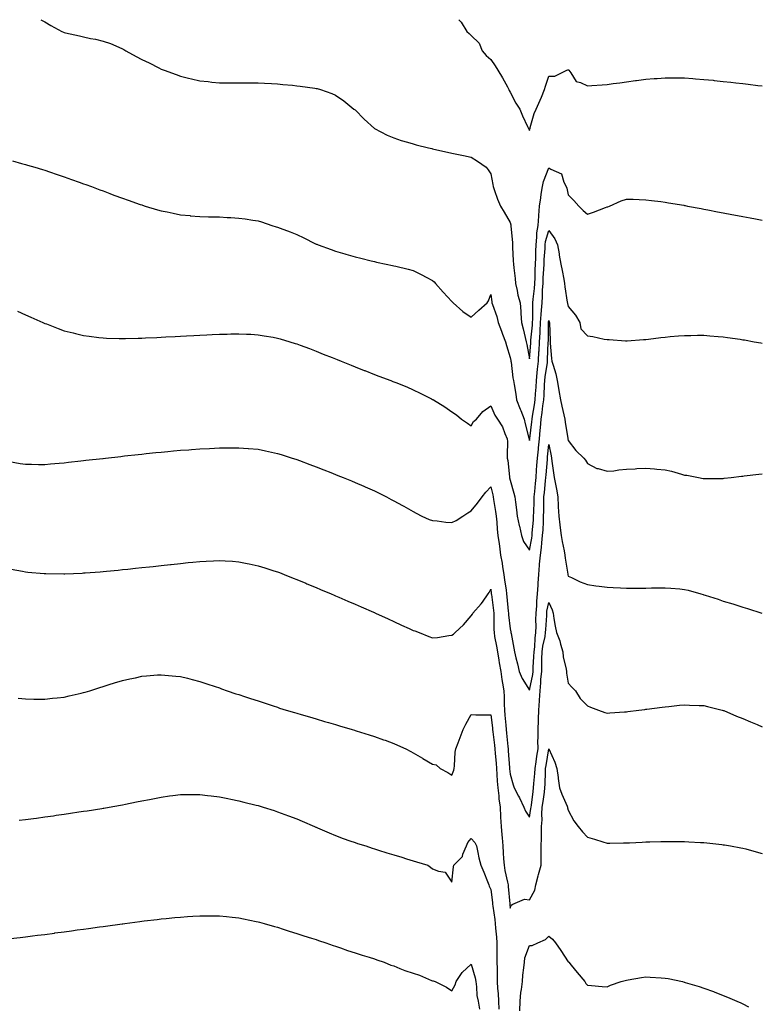
# Model space of a CAD drawing. Units: inches. Extents: x 1000163 to 1002803, y 7329578 to 7332218.
# Drawn here: x 1001515 to 1001898, y 7331710 to 7332218 of the extents above; entities that cross this region are included whole.
import ezdxf

# ---------------------------------------------------------------- set-up
doc = ezdxf.new("R2010")
doc.units = ezdxf.units.IN
doc.header["$MEASUREMENT"] = 0
doc.layers.add('Contour_10007329', color=7, linetype='Continuous', true_color=0x903698)

msp = doc.modelspace()

# ---------------------------------------------------------------- linework, layer by layer
at = {"layer": 'Contour_10007329'}
for points in [[(1001525.96, 7332218, 3236), (1001528.05, 7332216.89, 3236), (1001531.15, 7332215.02, 3236), (1001536.78, 7332211.92, 3236), (1001537.66, 7332211.53, 3236), (1001538.05, 7332211.39, 3236), (1001538.75, 7332211.22, 3236), (1001545.85, 7332209.72, 3236), (1001548.05, 7332209.15, 3236), (1001551.59, 7332208.38, 3236), (1001554.09, 7332207.97, 3236), (1001558.05, 7332206.99, 3236), (1001561.84, 7332205.71, 3236), (1001566.18, 7332203.79, 3236), (1001568.05, 7332203.05, 3236), (1001568.74, 7332202.61, 3236), (1001569.75, 7332201.92, 3236), (1001575.14, 7332199.01, 3236), (1001578.05, 7332197.43, 3236), (1001581.81, 7332195.68, 3236), (1001586.8, 7332193.17, 3236), (1001588.05, 7332192.55, 3236), (1001588.52, 7332192.39, 3236), (1001589.66, 7332191.92, 3236), (1001595.83, 7332189.7, 3236), (1001598.05, 7332188.82, 3236), (1001602.07, 7332187.9, 3236), (1001603.71, 7332187.58, 3236), (1001608.05, 7332186.5, 3236), (1001612.21, 7332186.08, 3236), (1001614.12, 7332185.84, 3236), (1001618.05, 7332185.44, 3236), (1001621.57, 7332185.44, 3236), (1001624.52, 7332185.45, 3236), (1001628.05, 7332185.44, 3236), (1001631.55, 7332185.42, 3236), (1001634.51, 7332185.45, 3236), (1001638.05, 7332185.41, 3236), (1001641.32, 7332185.19, 3236), (1001644.89, 7332185.08, 3236), (1001648.05, 7332184.91, 3236), (1001650.72, 7332184.59, 3236), (1001655.82, 7332184.15, 3236), (1001658.05, 7332183.91, 3236), (1001659.8, 7332183.67, 3236), (1001667.27, 7332182.7, 3236), (1001668.05, 7332182.59, 3236), (1001668.58, 7332182.45, 3236), (1001670.32, 7332181.92, 3236), (1001676.11, 7332179.98, 3236), (1001678.05, 7332179.16, 3236), (1001682.3, 7332176.16, 3236), (1001687.5, 7332171.92, 3236), (1001687.8, 7332171.67, 3236), (1001688.05, 7332171.43, 3236), (1001692.83, 7332166.7, 3236), (1001698.05, 7332161.92, 3236), (1001704.62, 7332158.5, 3236), (1001708.05, 7332156.99, 3236), (1001711.89, 7332155.76, 3236), (1001715.12, 7332154.85, 3236), (1001718.05, 7332153.98, 3236), (1001719.65, 7332153.53, 3236), (1001725.87, 7332151.92, 3236), (1001727.62, 7332151.49, 3236), (1001728.05, 7332151.39, 3236), (1001728.72, 7332151.25, 3236), (1001735.83, 7332149.7, 3236), (1001738.05, 7332149.23, 3236), (1001741.46, 7332148.51, 3236), (1001744.08, 7332147.95, 3236), (1001748.05, 7332147.12, 3236), (1001751.22, 7332145.09, 3236), (1001755.64, 7332141.92, 3236), (1001756.78, 7332140.65, 3236), (1001758.05, 7332138.54, 3236), (1001759.07, 7332132.94, 3236), (1001759.3, 7332131.92, 3236), (1001760.05, 7332129.91, 3236), (1001761.49, 7332125.36, 3236), (1001763.06, 7332121.92, 3236), (1001764.92, 7332118.79, 3236), (1001768.05, 7332113.4, 3236), (1001768.36, 7332112.24, 3236), (1001768.46, 7332111.92, 3236), (1001768.47, 7332111.5, 3236), (1001769.28, 7332103.15, 3236), (1001769.3, 7332101.92, 3236), (1001769.36, 7332100.61, 3236), (1001769.71, 7332093.58, 3236), (1001769.79, 7332091.92, 3236), (1001769.94, 7332090.03, 3236), (1001770.68, 7332084.54, 3236), (1001770.87, 7332081.92, 3236), (1001771.71, 7332078.26, 3236), (1001772.06, 7332075.93, 3236), (1001773.19, 7332071.92, 3236), (1001773.59, 7332067.46, 3236), (1001773.57, 7332066.41, 3236), (1001773.89, 7332061.92, 3236), (1001774.78, 7332058.64, 3236), (1001775.85, 7332054.12, 3236), (1001776.42, 7332051.92, 3236), (1001776.69, 7332050.56, 3236), (1001778.05, 7332043.17, 3236), (1001778.73, 7332051.24, 3236), (1001778.77, 7332051.92, 3236), (1001778.82, 7332052.69, 3236), (1001779.57, 7332060.4, 3236), (1001779.66, 7332061.92, 3236), (1001779.75, 7332063.62, 3236), (1001779.7, 7332070.27, 3236), (1001779.81, 7332071.92, 3236), (1001779.95, 7332073.82, 3236), (1001780.68, 7332079.29, 3236), (1001780.85, 7332081.92, 3236), (1001780.97, 7332084.84, 3236), (1001781.01, 7332088.96, 3236), (1001781.14, 7332091.92, 3236), (1001781.27, 7332095.14, 3236), (1001781.32, 7332098.64, 3236), (1001781.47, 7332101.92, 3236), (1001781.92, 7332105.79, 3236), (1001781.87, 7332108.1, 3236), (1001782.49, 7332111.92, 3236), (1001782.85, 7332116.72, 3236), (1001782.9, 7332117.07, 3236), (1001783.24, 7332121.92, 3236), (1001783.83, 7332126.14, 3236), (1001784.12, 7332127.99, 3236), (1001784.7, 7332131.92, 3236), (1001785.33, 7332134.64, 3236), (1001788.05, 7332141.57, 3236), (1001789.1, 7332140.87, 3236), (1001794.64, 7332138.52, 3236), (1001795.75, 7332134.22, 3236), (1001797, 7332131.92, 3236), (1001797.26, 7332131.13, 3236), (1001798.05, 7332127.62, 3236), (1001800.95, 7332124.82, 3236), (1001803.53, 7332121.92, 3236), (1001805.77, 7332119.64, 3236), (1001808.05, 7332117.65, 3236), (1001811.15, 7332118.82, 3236), (1001817.28, 7332121.15, 3236), (1001818.05, 7332121.44, 3236), (1001818.42, 7332121.55, 3236), (1001819.3, 7332121.92, 3236), (1001825.3, 7332124.67, 3236), (1001828.05, 7332125.51, 3236), (1001831.53, 7332125.4, 3236), (1001834.68, 7332125.29, 3236), (1001838.05, 7332125.16, 3236), (1001840.95, 7332124.82, 3236), (1001845.79, 7332124.18, 3236), (1001848.05, 7332123.9, 3236), (1001849.75, 7332123.62, 3236), (1001857.7, 7332122.28, 3236), (1001858.05, 7332122.22, 3236), (1001858.3, 7332122.17, 3236), (1001859.6, 7332121.92, 3236), (1001866.7, 7332120.57, 3236), (1001868.05, 7332120.31, 3236), (1001870.04, 7332119.93, 3236), (1001875.1, 7332118.97, 3236), (1001878.05, 7332118.41, 3236), (1001882.38, 7332117.59, 3236), (1001883.52, 7332117.38, 3236), (1001888.05, 7332116.53, 3236), (1001891.94, 7332115.81, 3236), (1001894.68, 7332115.29, 3236), (1001898.05, 7332114.68, 3236)], [(1001741.55, 7332218, 3237), (1001742.82, 7332216.68, 3237), (1001745.69, 7332211.92, 3237), (1001746.93, 7332210.8, 3237), (1001748.05, 7332209.84, 3237), (1001752.01, 7332205.88, 3237), (1001753.69, 7332201.92, 3237), (1001755.75, 7332199.61, 3237), (1001758.05, 7332197.46, 3237), (1001760.42, 7332194.29, 3237), (1001761.75, 7332191.92, 3237), (1001764.09, 7332187.97, 3237), (1001766.64, 7332183.33, 3237), (1001767.43, 7332181.92, 3237), (1001767.63, 7332181.5, 3237), (1001768.05, 7332180.66, 3237), (1001771.06, 7332174.93, 3237), (1001773, 7332171.92, 3237), (1001774.5, 7332168.37, 3237), (1001777.03, 7332162.93, 3237), (1001777.49, 7332161.92, 3237), (1001777.68, 7332161.54, 3237), (1001778.05, 7332160.84, 3237), (1001778.26, 7332161.71, 3237), (1001778.32, 7332161.92, 3237), (1001778.47, 7332162.34, 3237), (1001780.39, 7332169.58, 3237), (1001781.49, 7332171.92, 3237), (1001783.54, 7332176.43, 3237), (1001784.19, 7332178.06, 3237), (1001785.81, 7332181.92, 3237), (1001786.24, 7332183.72, 3237), (1001788.05, 7332188.94, 3237), (1001791.17, 7332188.8, 3237), (1001797.35, 7332191.92, 3237), (1001797.85, 7332192.12, 3237), (1001798.05, 7332192.14, 3237), (1001798.19, 7332192.06, 3237), (1001798.34, 7332191.92, 3237), (1001799.39, 7332190.59, 3237), (1001802.18, 7332186.05, 3237), (1001804.29, 7332185.68, 3237), (1001808.05, 7332183.92, 3237), (1001810.2, 7332184.07, 3237), (1001815.56, 7332184.42, 3237), (1001818.05, 7332184.58, 3237), (1001821.16, 7332185.03, 3237), (1001824.58, 7332185.39, 3237), (1001828.05, 7332185.94, 3237), (1001832.69, 7332186.56, 3237), (1001833.34, 7332186.63, 3237), (1001838.05, 7332187.32, 3237), (1001842.36, 7332187.61, 3237), (1001843.88, 7332187.75, 3237), (1001848.05, 7332188.07, 3237), (1001851.92, 7332188.05, 3237), (1001854.17, 7332188.04, 3237), (1001858.05, 7332188.02, 3237), (1001862.28, 7332187.69, 3237), (1001863.7, 7332187.57, 3237), (1001868.05, 7332187.24, 3237), (1001872.87, 7332186.74, 3237), (1001873.27, 7332186.7, 3237), (1001878.05, 7332186.19, 3237), (1001881.87, 7332185.74, 3237), (1001884.54, 7332185.42, 3237), (1001888.05, 7332185.01, 3237), (1001890.81, 7332184.68, 3237), (1001895.86, 7332184.11, 3237), (1001898.05, 7332183.86, 3237)], [(1001511.35, 7332145.23, 3235), (1001516.05, 7332143.92, 3235), (1001518.05, 7332143.37, 3235), (1001519.15, 7332143.02, 3235), (1001522.78, 7332141.92, 3235), (1001526.82, 7332140.68, 3235), (1001528.05, 7332140.32, 3235), (1001530.44, 7332139.53, 3235), (1001534.35, 7332138.22, 3235), (1001538.05, 7332136.99, 3235), (1001541.77, 7332135.64, 3235), (1001545.73, 7332134.24, 3235), (1001548.05, 7332133.41, 3235), (1001549.13, 7332133, 3235), (1001552.06, 7332131.92, 3235), (1001556.42, 7332130.29, 3235), (1001558.05, 7332129.7, 3235), (1001561.61, 7332128.36, 3235), (1001563.69, 7332127.56, 3235), (1001568.05, 7332125.96, 3235), (1001571.01, 7332124.88, 3235), (1001577.21, 7332122.76, 3235), (1001578.05, 7332122.47, 3235), (1001578.46, 7332122.33, 3235), (1001579.76, 7332121.92, 3235), (1001586.12, 7332119.98, 3235), (1001588.05, 7332119.46, 3235), (1001591.12, 7332118.86, 3235), (1001594.28, 7332118.15, 3235), (1001598.05, 7332117.45, 3235), (1001603.03, 7332116.94, 3235), (1001603.07, 7332116.93, 3235), (1001608.05, 7332116.44, 3235), (1001612.49, 7332116.36, 3235), (1001613.62, 7332116.35, 3235), (1001618.05, 7332116.3, 3235), (1001622.17, 7332116.05, 3235), (1001624.06, 7332115.91, 3235), (1001628.05, 7332115.67, 3235), (1001631.38, 7332115.25, 3235), (1001635.34, 7332114.64, 3235), (1001638.05, 7332114.28, 3235), (1001639.84, 7332113.71, 3235), (1001645.07, 7332111.92, 3235), (1001647.38, 7332111.25, 3235), (1001648.05, 7332111.04, 3235), (1001649.5, 7332110.47, 3235), (1001654.66, 7332108.53, 3235), (1001658.05, 7332107.14, 3235), (1001661.58, 7332105.45, 3235), (1001667.33, 7332102.64, 3235), (1001668.05, 7332102.29, 3235), (1001668.31, 7332102.18, 3235), (1001668.98, 7332101.92, 3235), (1001675.68, 7332099.55, 3235), (1001678.05, 7332098.64, 3235), (1001682.72, 7332097.25, 3235), (1001683.24, 7332097.11, 3235), (1001688.05, 7332095.65, 3235), (1001691.07, 7332094.94, 3235), (1001696.33, 7332093.63, 3235), (1001698.05, 7332093.22, 3235), (1001699.12, 7332092.99, 3235), (1001704.13, 7332091.92, 3235), (1001707.38, 7332091.24, 3235), (1001708.05, 7332091.09, 3235), (1001709.13, 7332090.83, 3235), (1001715.48, 7332089.35, 3235), (1001718.05, 7332088.73, 3235), (1001722.54, 7332086.42, 3235), (1001724.71, 7332085.26, 3235), (1001728.05, 7332083.49, 3235), (1001728.86, 7332082.73, 3235), (1001729.49, 7332081.92, 3235), (1001733.6, 7332077.46, 3235), (1001738.05, 7332072.64, 3235), (1001738.37, 7332072.25, 3235), (1001738.66, 7332071.92, 3235), (1001743.6, 7332067.47, 3235), (1001748.05, 7332064.55, 3235), (1001751.85, 7332068.13, 3235), (1001756.22, 7332071.92, 3235), (1001756.91, 7332073.06, 3235), (1001758.05, 7332076.23, 3235), (1001758.56, 7332072.43, 3235), (1001758.65, 7332071.92, 3235), (1001758.92, 7332071.05, 3235), (1001761.13, 7332064.99, 3235), (1001761.97, 7332061.92, 3235), (1001763.58, 7332057.45, 3235), (1001764.2, 7332055.77, 3235), (1001765.61, 7332051.92, 3235), (1001766.12, 7332049.99, 3235), (1001768.05, 7332043.8, 3235), (1001768.39, 7332042.26, 3235), (1001768.45, 7332041.92, 3235), (1001768.52, 7332041.45, 3235), (1001769.51, 7332033.38, 3235), (1001769.73, 7332031.92, 3235), (1001770.07, 7332029.9, 3235), (1001770.94, 7332024.81, 3235), (1001771.42, 7332021.92, 3235), (1001773.26, 7332017.13, 3235), (1001773.53, 7332016.44, 3235), (1001775.25, 7332011.92, 3235), (1001775.76, 7332009.63, 3235), (1001777.76, 7332002.21, 3235), (1001777.83, 7332001.92, 3235), (1001777.85, 7332001.72, 3235), (1001778.05, 7332000.96, 3235), (1001778.15, 7332001.83, 3235), (1001778.16, 7332001.92, 3235), (1001778.17, 7332002.03, 3235), (1001779.26, 7332010.7, 3235), (1001779.36, 7332011.92, 3235), (1001779.59, 7332013.46, 3235), (1001780.6, 7332019.37, 3235), (1001780.96, 7332021.92, 3235), (1001781.17, 7332025.04, 3235), (1001781.42, 7332028.56, 3235), (1001781.62, 7332031.92, 3235), (1001782.04, 7332035.92, 3235), (1001782.19, 7332037.78, 3235), (1001782.65, 7332041.92, 3235), (1001782.96, 7332046.83, 3235), (1001782.97, 7332046.99, 3235), (1001783.26, 7332051.92, 3235), (1001783.54, 7332056.43, 3235), (1001783.56, 7332057.42, 3235), (1001783.8, 7332061.92, 3235), (1001784.03, 7332065.94, 3235), (1001784.31, 7332068.18, 3235), (1001784.54, 7332071.92, 3235), (1001784.8, 7332075.17, 3235), (1001784.84, 7332078.71, 3235), (1001785.05, 7332081.92, 3235), (1001785.17, 7332084.8, 3235), (1001785.49, 7332089.36, 3235), (1001785.6, 7332091.92, 3235), (1001785.7, 7332094.28, 3235), (1001786.08, 7332099.94, 3235), (1001786.16, 7332101.92, 3235), (1001786.36, 7332103.61, 3235), (1001788.05, 7332109.35, 3235), (1001791.15, 7332105.01, 3235), (1001792.52, 7332101.92, 3235), (1001793.31, 7332097.18, 3235), (1001793.42, 7332096.54, 3235), (1001794.21, 7332091.92, 3235), (1001794.83, 7332088.7, 3235), (1001795.72, 7332084.25, 3235), (1001796.17, 7332081.92, 3235), (1001796.32, 7332080.19, 3235), (1001797.56, 7332072.41, 3235), (1001797.61, 7332071.92, 3235), (1001797.71, 7332071.58, 3235), (1001798.05, 7332070.13, 3235), (1001801.78, 7332065.65, 3235), (1001804, 7332061.92, 3235), (1001804.62, 7332058.49, 3235), (1001808.05, 7332054.99, 3235), (1001810.75, 7332054.62, 3235), (1001816.66, 7332053.31, 3235), (1001818.05, 7332053.08, 3235), (1001819.17, 7332053.04, 3235), (1001827.62, 7332052.35, 3235), (1001828.05, 7332052.34, 3235), (1001828.51, 7332052.37, 3235), (1001836.92, 7332053.05, 3235), (1001838.05, 7332053.16, 3235), (1001839.45, 7332053.31, 3235), (1001845.85, 7332054.12, 3235), (1001848.05, 7332054.36, 3235), (1001850.68, 7332054.55, 3235), (1001854.99, 7332054.98, 3235), (1001858.05, 7332055.19, 3235), (1001861.28, 7332055.16, 3235), (1001864.72, 7332055.25, 3235), (1001868.05, 7332055.23, 3235), (1001871.06, 7332054.92, 3235), (1001875.33, 7332054.64, 3235), (1001878.05, 7332054.39, 3235), (1001880.19, 7332054.05, 3235), (1001886.8, 7332053.17, 3235), (1001888.05, 7332052.98, 3235), (1001888.95, 7332052.82, 3235), (1001893.96, 7332051.92, 3235), (1001897.42, 7332051.29, 3235), (1001898.05, 7332051.19, 3235)], [(1001513.85, 7332067.72, 3234), (1001518.05, 7332065.79, 3234), (1001520.76, 7332064.63, 3234), (1001526.91, 7332061.92, 3234), (1001527.69, 7332061.56, 3234), (1001528.05, 7332061.4, 3234), (1001528.89, 7332061.08, 3234), (1001534.86, 7332058.73, 3234), (1001538.05, 7332057.57, 3234), (1001542.56, 7332056.44, 3234), (1001543.81, 7332056.15, 3234), (1001548.05, 7332055.13, 3234), (1001550.85, 7332054.73, 3234), (1001555.8, 7332054.17, 3234), (1001558.05, 7332053.86, 3234), (1001559.91, 7332053.77, 3234), (1001566.35, 7332053.62, 3234), (1001568.05, 7332053.54, 3234), (1001569.68, 7332053.56, 3234), (1001576.2, 7332053.76, 3234), (1001578.05, 7332053.79, 3234), (1001579.99, 7332053.86, 3234), (1001585.8, 7332054.17, 3234), (1001588.05, 7332054.26, 3234), (1001590.51, 7332054.38, 3234), (1001595.33, 7332054.64, 3234), (1001598.05, 7332054.78, 3234), (1001601.06, 7332054.93, 3234), (1001604.85, 7332055.12, 3234), (1001608.05, 7332055.28, 3234), (1001611.6, 7332055.47, 3234), (1001614.36, 7332055.62, 3234), (1001618.05, 7332055.81, 3234), (1001622.03, 7332055.91, 3234), (1001624.02, 7332055.96, 3234), (1001628.05, 7332056.06, 3234), (1001631.99, 7332055.86, 3234), (1001634.22, 7332055.74, 3234), (1001638.05, 7332055.56, 3234), (1001641.16, 7332055.03, 3234), (1001645.76, 7332054.22, 3234), (1001648.05, 7332053.82, 3234), (1001649.51, 7332053.38, 3234), (1001654.4, 7332051.92, 3234), (1001657.2, 7332051.07, 3234), (1001658.05, 7332050.82, 3234), (1001659.83, 7332050.14, 3234), (1001664.5, 7332048.37, 3234), (1001668.05, 7332047.03, 3234), (1001671.67, 7332045.55, 3234), (1001676.21, 7332043.76, 3234), (1001678.05, 7332043.02, 3234), (1001678.84, 7332042.71, 3234), (1001680.83, 7332041.92, 3234), (1001685.98, 7332039.85, 3234), (1001688.05, 7332039.03, 3234), (1001692.84, 7332037.13, 3234), (1001693.14, 7332037.01, 3234), (1001698.05, 7332035.11, 3234), (1001700.35, 7332034.23, 3234), (1001706.53, 7332031.92, 3234), (1001707.62, 7332031.49, 3234), (1001708.05, 7332031.32, 3234), (1001709.07, 7332030.9, 3234), (1001714.71, 7332028.58, 3234), (1001718.05, 7332027.18, 3234), (1001721.6, 7332025.47, 3234), (1001727.55, 7332022.41, 3234), (1001728.05, 7332022.16, 3234), (1001728.21, 7332022.08, 3234), (1001728.48, 7332021.92, 3234), (1001734.46, 7332018.32, 3234), (1001738.05, 7332015.85, 3234), (1001740.37, 7332014.24, 3234), (1001742.96, 7332011.92, 3234), (1001745.99, 7332009.85, 3234), (1001748.05, 7332008.54, 3234), (1001749.21, 7332010.76, 3234), (1001750.76, 7332011.92, 3234), (1001753.98, 7332015.99, 3234), (1001758.05, 7332018.8, 3234), (1001760.15, 7332014.02, 3234), (1001761.63, 7332011.92, 3234), (1001764.19, 7332008.07, 3234), (1001765.34, 7332004.63, 3234), (1001766.55, 7332001.92, 3234), (1001766.64, 7332000.51, 3234), (1001766.5, 7331993.47, 3234), (1001766.59, 7331991.92, 3234), (1001766.83, 7331990.7, 3234), (1001767.7, 7331982.27, 3234), (1001767.76, 7331981.92, 3234), (1001767.82, 7331981.68, 3234), (1001768.05, 7331980.47, 3234), (1001769.94, 7331973.81, 3234), (1001770.5, 7331971.92, 3234), (1001770.82, 7331969.15, 3234), (1001771.28, 7331965.15, 3234), (1001771.66, 7331961.92, 3234), (1001772.76, 7331957.21, 3234), (1001772.86, 7331956.74, 3234), (1001774.01, 7331951.92, 3234), (1001774.99, 7331948.86, 3234), (1001778.05, 7331944.42, 3234), (1001779.27, 7331950.7, 3234), (1001779.42, 7331951.92, 3234), (1001779.51, 7331953.38, 3234), (1001780.05, 7331959.92, 3234), (1001780.17, 7331961.92, 3234), (1001780.22, 7331964.09, 3234), (1001780.43, 7331969.54, 3234), (1001780.47, 7331971.92, 3234), (1001780.76, 7331974.63, 3234), (1001781.16, 7331978.81, 3234), (1001781.48, 7331981.92, 3234), (1001781.75, 7331985.63, 3234), (1001781.92, 7331988.05, 3234), (1001782.21, 7331991.92, 3234), (1001782.69, 7331996.56, 3234), (1001782.77, 7331997.21, 3234), (1001783.25, 7332001.92, 3234), (1001783.64, 7332006.33, 3234), (1001783.68, 7332007.56, 3234), (1001784.04, 7332011.92, 3234), (1001784.56, 7332015.41, 3234), (1001784.98, 7332018.85, 3234), (1001785.42, 7332021.92, 3234), (1001785.58, 7332024.39, 3234), (1001785.88, 7332029.75, 3234), (1001786.02, 7332031.92, 3234), (1001786.21, 7332033.76, 3234), (1001787.28, 7332041.15, 3234), (1001787.37, 7332041.92, 3234), (1001787.41, 7332042.56, 3234), (1001787.75, 7332051.62, 3234), (1001787.77, 7332051.92, 3234), (1001787.79, 7332052.19, 3234), (1001787.94, 7332061.81, 3234), (1001787.94, 7332061.92, 3234), (1001787.95, 7332062.02, 3234), (1001788.05, 7332062.81, 3234), (1001788.27, 7332062.15, 3234), (1001788.34, 7332061.92, 3234), (1001788.34, 7332061.63, 3234), (1001788.7, 7332052.58, 3234), (1001788.7, 7332051.92, 3234), (1001788.78, 7332051.19, 3234), (1001789.48, 7332043.35, 3234), (1001789.65, 7332041.92, 3234), (1001790.19, 7332039.78, 3234), (1001791.57, 7332035.44, 3234), (1001792.33, 7332031.92, 3234), (1001793.12, 7332026.98, 3234), (1001793.15, 7332026.82, 3234), (1001794.01, 7332021.92, 3234), (1001794.81, 7332018.67, 3234), (1001795.76, 7332014.21, 3234), (1001796.3, 7332011.92, 3234), (1001796.49, 7332010.36, 3234), (1001797.88, 7332002.09, 3234), (1001797.9, 7332001.92, 3234), (1001797.92, 7332001.79, 3234), (1001798.05, 7332000.93, 3234), (1001801.94, 7331995.81, 3234), (1001806.13, 7331991.92, 3234), (1001806.93, 7331990.8, 3234), (1001808.05, 7331989.2, 3234), (1001812.72, 7331986.59, 3234), (1001813.46, 7331986.51, 3234), (1001818.05, 7331985.1, 3234), (1001821.53, 7331985.39, 3234), (1001824.09, 7331985.88, 3234), (1001828.05, 7331986.13, 3234), (1001832.56, 7331986.43, 3234), (1001833.49, 7331986.48, 3234), (1001838.05, 7331986.79, 3234), (1001842.49, 7331986.37, 3234), (1001843.73, 7331986.24, 3234), (1001848.05, 7331985.82, 3234), (1001851.38, 7331985.25, 3234), (1001856.41, 7331983.57, 3234), (1001858.05, 7331983.19, 3234), (1001859.19, 7331983.06, 3234), (1001865.33, 7331981.92, 3234), (1001867.6, 7331981.47, 3234), (1001868.05, 7331981.37, 3234), (1001868.61, 7331981.37, 3234), (1001877.55, 7331981.42, 3234), (1001878.05, 7331981.42, 3234), (1001878.5, 7331981.48, 3234), (1001882.15, 7331981.92, 3234), (1001887.4, 7331982.57, 3234), (1001888.05, 7331982.66, 3234), (1001888.87, 7331982.75, 3234), (1001896.4, 7331983.57, 3234), (1001898.05, 7331983.74, 3234)], [(1001509.83, 7331990.14, 3233), (1001515.25, 7331989.12, 3233), (1001518.05, 7331988.72, 3233), (1001521.22, 7331988.75, 3233), (1001524.79, 7331988.66, 3233), (1001528.05, 7331988.69, 3233), (1001531.02, 7331988.95, 3233), (1001535.39, 7331989.27, 3233), (1001538.05, 7331989.5, 3233), (1001540.23, 7331989.75, 3233), (1001546.6, 7331990.47, 3233), (1001548.05, 7331990.64, 3233), (1001549.2, 7331990.77, 3233), (1001557.88, 7331991.75, 3233), (1001558.05, 7331991.77, 3233), (1001558.19, 7331991.79, 3233), (1001559.37, 7331991.92, 3233), (1001567.18, 7331992.79, 3233), (1001568.05, 7331992.89, 3233), (1001569.14, 7331993.01, 3233), (1001576.19, 7331993.78, 3233), (1001578.05, 7331993.98, 3233), (1001580.34, 7331994.21, 3233), (1001585.24, 7331994.73, 3233), (1001588.05, 7331995.03, 3233), (1001591.46, 7331995.33, 3233), (1001594.37, 7331995.6, 3233), (1001598.05, 7331995.93, 3233), (1001602.38, 7331996.25, 3233), (1001603.64, 7331996.34, 3233), (1001608.05, 7331996.65, 3233), (1001613.05, 7331996.92, 3233), (1001618.05, 7331997.19, 3233), (1001622.75, 7331997.22, 3233), (1001623.35, 7331997.23, 3233), (1001628.05, 7331997.27, 3233), (1001632.98, 7331996.85, 3233), (1001633.13, 7331996.84, 3233), (1001638.05, 7331996.44, 3233), (1001641.78, 7331995.65, 3233), (1001645.01, 7331994.95, 3233), (1001648.05, 7331994.31, 3233), (1001649.87, 7331993.74, 3233), (1001655.55, 7331991.92, 3233), (1001657.44, 7331991.31, 3233), (1001658.05, 7331991.11, 3233), (1001659.34, 7331990.63, 3233), (1001664.72, 7331988.59, 3233), (1001668.05, 7331987.34, 3233), (1001671.95, 7331985.82, 3233), (1001675.55, 7331984.42, 3233), (1001678.05, 7331983.45, 3233), (1001679.14, 7331983.01, 3233), (1001681.9, 7331981.92, 3233), (1001686.27, 7331980.14, 3233), (1001688.05, 7331979.41, 3233), (1001692.52, 7331977.45, 3233), (1001693.26, 7331977.13, 3233), (1001698.05, 7331974.98, 3233), (1001700.13, 7331974, 3233), (1001704.28, 7331971.92, 3233), (1001706.76, 7331970.64, 3233), (1001708.05, 7331969.94, 3233), (1001712.53, 7331967.44, 3233), (1001713.2, 7331967.07, 3233), (1001718.05, 7331964.3, 3233), (1001719.56, 7331963.43, 3233), (1001722.53, 7331961.92, 3233), (1001726.33, 7331960.2, 3233), (1001728.05, 7331959.65, 3233), (1001730.46, 7331959.51, 3233), (1001734.98, 7331958.85, 3233), (1001738.05, 7331958.7, 3233), (1001740.28, 7331959.69, 3233), (1001743.64, 7331961.92, 3233), (1001746.25, 7331963.72, 3233), (1001748.05, 7331964.72, 3233), (1001751.27, 7331968.7, 3233), (1001753.56, 7331971.92, 3233), (1001755.6, 7331974.37, 3233), (1001758.05, 7331977.03, 3233), (1001759.09, 7331972.95, 3233), (1001759.31, 7331971.92, 3233), (1001759.5, 7331970.48, 3233), (1001760.54, 7331964.42, 3233), (1001760.83, 7331961.92, 3233), (1001761.16, 7331958.82, 3233), (1001761.41, 7331955.27, 3233), (1001761.77, 7331951.92, 3233), (1001762.34, 7331947.63, 3233), (1001762.56, 7331946.43, 3233), (1001763.09, 7331941.92, 3233), (1001763.9, 7331937.77, 3233), (1001764.09, 7331935.88, 3233), (1001764.75, 7331931.92, 3233), (1001765.15, 7331929.02, 3233), (1001765.97, 7331924, 3233), (1001766.27, 7331921.92, 3233), (1001766.45, 7331920.32, 3233), (1001767.06, 7331912.91, 3233), (1001767.16, 7331911.92, 3233), (1001767.21, 7331911.08, 3233), (1001768.05, 7331903.94, 3233), (1001768.45, 7331902.32, 3233), (1001768.49, 7331901.92, 3233), (1001768.57, 7331901.4, 3233), (1001769.96, 7331893.83, 3233), (1001770.25, 7331891.92, 3233), (1001771, 7331888.97, 3233), (1001771.92, 7331885.79, 3233), (1001772.81, 7331881.92, 3233), (1001774.36, 7331878.23, 3233), (1001778.05, 7331872.21, 3233), (1001779.74, 7331880.23, 3233), (1001779.91, 7331881.92, 3233), (1001779.97, 7331883.84, 3233), (1001780.34, 7331889.63, 3233), (1001780.41, 7331891.92, 3233), (1001780.75, 7331894.62, 3233), (1001780.93, 7331899.04, 3233), (1001781.35, 7331901.92, 3233), (1001781.44, 7331905.31, 3233), (1001781.4, 7331908.57, 3233), (1001781.5, 7331911.92, 3233), (1001781.83, 7331915.7, 3233), (1001781.78, 7331918.19, 3233), (1001782.19, 7331921.92, 3233), (1001782.5, 7331926.37, 3233), (1001782.55, 7331927.42, 3233), (1001782.87, 7331931.92, 3233), (1001783.3, 7331936.67, 3233), (1001783.3, 7331937.17, 3233), (1001783.67, 7331941.92, 3233), (1001784.21, 7331945.76, 3233), (1001784.39, 7331948.26, 3233), (1001784.85, 7331951.92, 3233), (1001785.04, 7331954.93, 3233), (1001785.21, 7331959.08, 3233), (1001785.37, 7331961.92, 3233), (1001785.43, 7331964.54, 3233), (1001785.44, 7331969.31, 3233), (1001785.49, 7331971.92, 3233), (1001785.73, 7331974.24, 3233), (1001786.39, 7331980.26, 3233), (1001786.57, 7331981.92, 3233), (1001786.66, 7331983.31, 3233), (1001787.3, 7331991.17, 3233), (1001787.36, 7331991.92, 3233), (1001787.42, 7331992.55, 3233), (1001788.05, 7331998.92, 3233), (1001789.2, 7331993.07, 3233), (1001789.4, 7331991.92, 3233), (1001789.6, 7331990.36, 3233), (1001790.52, 7331984.39, 3233), (1001790.83, 7331981.92, 3233), (1001791.43, 7331978.55, 3233), (1001791.97, 7331975.84, 3233), (1001792.61, 7331971.92, 3233), (1001792.89, 7331967.08, 3233), (1001792.89, 7331966.76, 3233), (1001793.22, 7331961.92, 3233), (1001793.7, 7331957.58, 3233), (1001793.94, 7331956.03, 3233), (1001794.44, 7331951.92, 3233), (1001794.95, 7331948.82, 3233), (1001795.94, 7331944.03, 3233), (1001796.32, 7331941.92, 3233), (1001796.45, 7331940.32, 3233), (1001797.86, 7331932.11, 3233), (1001797.88, 7331931.92, 3233), (1001797.9, 7331931.78, 3233), (1001798.05, 7331930.99, 3233), (1001799.68, 7331930.28, 3233), (1001804.23, 7331928.1, 3233), (1001808.05, 7331926.71, 3233), (1001812.23, 7331926.1, 3233), (1001814.05, 7331925.92, 3233), (1001818.05, 7331925.39, 3233), (1001821.3, 7331925.17, 3233), (1001824.97, 7331925, 3233), (1001828.05, 7331924.79, 3233), (1001830.91, 7331924.78, 3233), (1001835.07, 7331924.9, 3233), (1001838.05, 7331924.88, 3233), (1001841.06, 7331924.93, 3233), (1001844.92, 7331925.05, 3233), (1001848.05, 7331925.09, 3233), (1001850.92, 7331924.79, 3233), (1001855.56, 7331924.42, 3233), (1001858.05, 7331924.17, 3233), (1001859.87, 7331923.74, 3233), (1001866.44, 7331921.92, 3233), (1001867.7, 7331921.57, 3233), (1001868.05, 7331921.47, 3233), (1001868.73, 7331921.24, 3233), (1001875.32, 7331919.18, 3233), (1001878.05, 7331918.18, 3233), (1001882.88, 7331916.75, 3233), (1001883.42, 7331916.54, 3233), (1001888.05, 7331914.98, 3233), (1001890.55, 7331914.42, 3233), (1001897.97, 7331911.99, 3233)], [(1001510.68, 7331934.55, 3232), (1001516.45, 7331933.52, 3232), (1001518.05, 7331933.25, 3232), (1001519.28, 7331933.15, 3232), (1001527.61, 7331932.36, 3232), (1001528.05, 7331932.33, 3232), (1001528.45, 7331932.33, 3232), (1001537.79, 7331932.18, 3232), (1001538.05, 7331932.18, 3232), (1001538.32, 7331932.2, 3232), (1001547.35, 7331932.62, 3232), (1001548.05, 7331932.67, 3232), (1001548.86, 7331932.74, 3232), (1001556.63, 7331933.34, 3232), (1001558.05, 7331933.46, 3232), (1001559.76, 7331933.63, 3232), (1001565.77, 7331934.2, 3232), (1001568.05, 7331934.42, 3232), (1001570.83, 7331934.71, 3232), (1001574.85, 7331935.12, 3232), (1001578.05, 7331935.45, 3232), (1001582.01, 7331935.87, 3232), (1001583.89, 7331936.08, 3232), (1001588.05, 7331936.52, 3232), (1001592.9, 7331937.07, 3232), (1001593.24, 7331937.1, 3232), (1001598.05, 7331937.63, 3232), (1001601.97, 7331938, 3232), (1001604.38, 7331938.25, 3232), (1001608.05, 7331938.6, 3232), (1001611.24, 7331938.73, 3232), (1001615.07, 7331938.94, 3232), (1001618.05, 7331939.06, 3232), (1001621.11, 7331938.86, 3232), (1001624.84, 7331938.71, 3232), (1001628.05, 7331938.5, 3232), (1001632.36, 7331937.61, 3232), (1001633.52, 7331937.39, 3232), (1001638.05, 7331936.43, 3232), (1001641.5, 7331935.36, 3232), (1001646.12, 7331933.85, 3232), (1001648.05, 7331933.23, 3232), (1001649, 7331932.87, 3232), (1001651.44, 7331931.92, 3232), (1001656.13, 7331930, 3232), (1001658.05, 7331929.24, 3232), (1001662.6, 7331927.37, 3232), (1001663.24, 7331927.11, 3232), (1001668.05, 7331925.13, 3232), (1001670.3, 7331924.17, 3232), (1001675.73, 7331921.92, 3232), (1001677.36, 7331921.22, 3232), (1001678.05, 7331920.94, 3232), (1001679.78, 7331920.2, 3232), (1001684.32, 7331918.19, 3232), (1001688.05, 7331916.61, 3232), (1001691.27, 7331915.14, 3232), (1001697.53, 7331912.44, 3232), (1001698.05, 7331912.21, 3232), (1001698.25, 7331912.12, 3232), (1001698.68, 7331911.92, 3232), (1001705.09, 7331908.97, 3232), (1001708.05, 7331907.68, 3232), (1001711.96, 7331905.83, 3232), (1001715.9, 7331904.07, 3232), (1001718.05, 7331903.09, 3232), (1001718.91, 7331902.78, 3232), (1001721.07, 7331901.92, 3232), (1001726.08, 7331899.95, 3232), (1001728.05, 7331899.18, 3232), (1001730.6, 7331899.37, 3232), (1001736.53, 7331900.4, 3232), (1001738.05, 7331900.55, 3232), (1001738.84, 7331901.12, 3232), (1001739.71, 7331901.92, 3232), (1001744.04, 7331905.94, 3232), (1001748.05, 7331910.52, 3232), (1001748.63, 7331911.35, 3232), (1001748.75, 7331911.92, 3232), (1001753.2, 7331916.77, 3232), (1001753.76, 7331917.63, 3232), (1001756.77, 7331921.92, 3232), (1001757.29, 7331922.68, 3232), (1001758.05, 7331924.34, 3232), (1001758.3, 7331922.17, 3232), (1001758.34, 7331921.92, 3232), (1001758.38, 7331921.59, 3232), (1001759.46, 7331913.33, 3232), (1001759.6, 7331911.92, 3232), (1001759.69, 7331910.28, 3232), (1001759.65, 7331903.53, 3232), (1001759.75, 7331901.92, 3232), (1001760.07, 7331899.9, 3232), (1001761.04, 7331894.91, 3232), (1001761.47, 7331891.92, 3232), (1001762.23, 7331887.75, 3232), (1001762.48, 7331886.36, 3232), (1001763.27, 7331881.92, 3232), (1001763.81, 7331877.69, 3232), (1001764.18, 7331875.79, 3232), (1001764.74, 7331871.92, 3232), (1001764.96, 7331868.83, 3232), (1001764.91, 7331865.06, 3232), (1001765.1, 7331861.92, 3232), (1001765.39, 7331859.26, 3232), (1001765.79, 7331854.18, 3232), (1001766.03, 7331851.92, 3232), (1001766.21, 7331850.09, 3232), (1001766.85, 7331843.12, 3232), (1001766.97, 7331841.92, 3232), (1001767.05, 7331840.93, 3232), (1001767.75, 7331832.22, 3232), (1001767.77, 7331831.92, 3232), (1001767.79, 7331831.66, 3232), (1001768.05, 7331828.86, 3232), (1001769.59, 7331823.46, 3232), (1001770.1, 7331821.92, 3232), (1001772.44, 7331817.53, 3232), (1001772.87, 7331816.75, 3232), (1001775.21, 7331811.92, 3232), (1001775.99, 7331809.86, 3232), (1001778.05, 7331806.75, 3232), (1001778.83, 7331811.13, 3232), (1001778.88, 7331811.92, 3232), (1001779.01, 7331812.88, 3232), (1001779.92, 7331820.05, 3232), (1001780.18, 7331821.92, 3232), (1001780.31, 7331824.18, 3232), (1001780.77, 7331829.2, 3232), (1001780.91, 7331831.92, 3232), (1001781.44, 7331835.31, 3232), (1001781.85, 7331838.13, 3232), (1001782.45, 7331841.92, 3232), (1001782.44, 7331846.31, 3232), (1001782.49, 7331847.47, 3232), (1001782.48, 7331851.92, 3232), (1001782.69, 7331856.55, 3232), (1001782.66, 7331857.32, 3232), (1001782.89, 7331861.92, 3232), (1001783.21, 7331866.77, 3232), (1001783.21, 7331867.08, 3232), (1001783.49, 7331871.92, 3232), (1001783.98, 7331876, 3232), (1001783.98, 7331877.84, 3232), (1001784.37, 7331881.92, 3232), (1001784.49, 7331885.48, 3232), (1001784.5, 7331888.37, 3232), (1001784.61, 7331891.92, 3232), (1001784.99, 7331894.98, 3232), (1001786.12, 7331899.99, 3232), (1001786.4, 7331901.92, 3232), (1001786.45, 7331903.53, 3232), (1001786.94, 7331910.8, 3232), (1001786.97, 7331911.92, 3232), (1001787.05, 7331912.92, 3232), (1001788.05, 7331917.51, 3232), (1001789.73, 7331913.6, 3232), (1001790.19, 7331911.92, 3232), (1001790.7, 7331909.28, 3232), (1001791.29, 7331905.16, 3232), (1001791.98, 7331901.92, 3232), (1001793.73, 7331897.6, 3232), (1001794.05, 7331895.92, 3232), (1001795.24, 7331891.92, 3232), (1001795.51, 7331889.38, 3232), (1001796.93, 7331883.05, 3232), (1001797.07, 7331881.92, 3232), (1001797.14, 7331881.01, 3232), (1001798.05, 7331875.85, 3232), (1001799.97, 7331873.84, 3232), (1001801.84, 7331871.92, 3232), (1001804.13, 7331868, 3232), (1001808.05, 7331864.12, 3232), (1001809.57, 7331863.45, 3232), (1001813.61, 7331861.92, 3232), (1001816.88, 7331860.75, 3232), (1001818.05, 7331860.44, 3232), (1001819.45, 7331860.52, 3232), (1001827.12, 7331860.99, 3232), (1001828.05, 7331861.05, 3232), (1001828.82, 7331861.15, 3232), (1001834.55, 7331861.92, 3232), (1001837.63, 7331862.34, 3232), (1001838.05, 7331862.39, 3232), (1001838.6, 7331862.46, 3232), (1001846.46, 7331863.51, 3232), (1001848.05, 7331863.72, 3232), (1001850.02, 7331863.89, 3232), (1001855.53, 7331864.43, 3232), (1001858.05, 7331864.65, 3232), (1001860.65, 7331864.51, 3232), (1001865.58, 7331864.39, 3232), (1001868.05, 7331864.26, 3232), (1001869.87, 7331863.74, 3232), (1001877.54, 7331861.92, 3232), (1001877.95, 7331861.82, 3232), (1001878.05, 7331861.8, 3232), (1001878.26, 7331861.71, 3232), (1001884.93, 7331858.8, 3232), (1001888.05, 7331857.63, 3232), (1001892.01, 7331855.88, 3232), (1001895.5, 7331854.46, 3232), (1001898.05, 7331853.39, 3232)], [(1001514.22, 7331868.1, 3231), (1001518.05, 7331867.7, 3231), (1001522.3, 7331867.68, 3231), (1001523.7, 7331867.57, 3231), (1001528.05, 7331867.52, 3231), (1001531.92, 7331868.05, 3231), (1001534.39, 7331868.26, 3231), (1001538.05, 7331868.71, 3231), (1001540.63, 7331869.34, 3231), (1001546.84, 7331870.71, 3231), (1001548.05, 7331871, 3231), (1001548.76, 7331871.2, 3231), (1001551.17, 7331871.92, 3231), (1001556.35, 7331873.62, 3231), (1001558.05, 7331874.12, 3231), (1001561.21, 7331875.08, 3231), (1001564.02, 7331875.95, 3231), (1001568.05, 7331877.16, 3231), (1001571.95, 7331878.03, 3231), (1001574.8, 7331878.67, 3231), (1001578.05, 7331879.39, 3231), (1001580.42, 7331879.55, 3231), (1001586.2, 7331880.07, 3231), (1001588.05, 7331880.2, 3231), (1001589.98, 7331879.99, 3231), (1001595.67, 7331879.54, 3231), (1001598.05, 7331879.27, 3231), (1001601.6, 7331878.37, 3231), (1001603.95, 7331877.82, 3231), (1001608.05, 7331876.74, 3231), (1001611.66, 7331875.54, 3231), (1001615.88, 7331874.09, 3231), (1001618.05, 7331873.37, 3231), (1001619.11, 7331872.98, 3231), (1001622.07, 7331871.92, 3231), (1001626.57, 7331870.43, 3231), (1001628.05, 7331869.94, 3231), (1001631, 7331868.97, 3231), (1001634.09, 7331867.95, 3231), (1001638.05, 7331866.66, 3231), (1001641.61, 7331865.48, 3231), (1001645.87, 7331864.1, 3231), (1001648.05, 7331863.39, 3231), (1001649.16, 7331863.03, 3231), (1001652.58, 7331861.92, 3231), (1001656.81, 7331860.68, 3231), (1001658.05, 7331860.32, 3231), (1001660.3, 7331859.67, 3231), (1001664.55, 7331858.43, 3231), (1001668.05, 7331857.39, 3231), (1001672.29, 7331856.16, 3231), (1001674.43, 7331855.54, 3231), (1001678.05, 7331854.49, 3231), (1001680.03, 7331853.91, 3231), (1001686.62, 7331851.92, 3231), (1001687.73, 7331851.6, 3231), (1001688.05, 7331851.5, 3231), (1001688.67, 7331851.3, 3231), (1001695.35, 7331849.22, 3231), (1001698.05, 7331848.33, 3231), (1001702.82, 7331846.68, 3231), (1001703.59, 7331846.39, 3231), (1001708.05, 7331844.77, 3231), (1001710.04, 7331843.91, 3231), (1001714.25, 7331841.92, 3231), (1001716.76, 7331840.63, 3231), (1001718.05, 7331839.88, 3231), (1001722.88, 7331837.09, 3231), (1001723.1, 7331836.96, 3231), (1001728.05, 7331834.01, 3231), (1001729.92, 7331833.79, 3231), (1001731.97, 7331831.92, 3231), (1001735.89, 7331829.76, 3231), (1001738.05, 7331828.32, 3231), (1001738.97, 7331831.01, 3231), (1001739.14, 7331831.92, 3231), (1001739.32, 7331833.19, 3231), (1001739.76, 7331840.21, 3231), (1001740.05, 7331841.92, 3231), (1001741.25, 7331845.12, 3231), (1001742.23, 7331847.75, 3231), (1001743.81, 7331851.92, 3231), (1001745.24, 7331854.73, 3231), (1001748.05, 7331859.61, 3231), (1001750.37, 7331859.6, 3231), (1001755.69, 7331859.56, 3231), (1001758.05, 7331859.55, 3231), (1001758.95, 7331852.82, 3231), (1001759.05, 7331851.92, 3231), (1001759.16, 7331850.81, 3231), (1001759.93, 7331843.81, 3231), (1001760.13, 7331841.92, 3231), (1001760.33, 7331839.64, 3231), (1001760.78, 7331834.66, 3231), (1001761.02, 7331831.92, 3231), (1001761.25, 7331828.72, 3231), (1001761.44, 7331825.31, 3231), (1001761.69, 7331821.92, 3231), (1001762.21, 7331817.76, 3231), (1001762.32, 7331816.19, 3231), (1001762.92, 7331811.92, 3231), (1001763.15, 7331807.02, 3231), (1001763.17, 7331806.8, 3231), (1001763.41, 7331801.92, 3231), (1001763.77, 7331797.64, 3231), (1001763.88, 7331796.09, 3231), (1001764.22, 7331791.92, 3231), (1001764.48, 7331788.35, 3231), (1001764.66, 7331785.31, 3231), (1001764.91, 7331781.92, 3231), (1001765.35, 7331779.22, 3231), (1001766.75, 7331773.22, 3231), (1001767, 7331771.92, 3231), (1001767.09, 7331770.97, 3231), (1001767.84, 7331762.13, 3231), (1001767.86, 7331761.92, 3231), (1001767.88, 7331761.75, 3231), (1001768.05, 7331759.86, 3231), (1001768.58, 7331761.4, 3231), (1001769.51, 7331761.92, 3231), (1001775.43, 7331764.54, 3231), (1001778.05, 7331764.13, 3231), (1001780.82, 7331769.14, 3231), (1001781.4, 7331771.92, 3231), (1001782.6, 7331776.47, 3231), (1001782.79, 7331777.18, 3231), (1001784.02, 7331781.92, 3231), (1001784.09, 7331785.89, 3231), (1001784.09, 7331787.95, 3231), (1001784.14, 7331791.92, 3231), (1001784.22, 7331795.75, 3231), (1001784.25, 7331798.12, 3231), (1001784.33, 7331801.92, 3231), (1001784.59, 7331805.38, 3231), (1001784.46, 7331808.33, 3231), (1001784.67, 7331811.92, 3231), (1001785.07, 7331814.9, 3231), (1001785.74, 7331819.6, 3231), (1001786.05, 7331821.92, 3231), (1001786.16, 7331823.81, 3231), (1001786.25, 7331830.12, 3231), (1001786.35, 7331831.92, 3231), (1001786.58, 7331833.39, 3231), (1001788.05, 7331841.92, 3231), (1001791.19, 7331835.06, 3231), (1001792.17, 7331831.92, 3231), (1001792.77, 7331827.21, 3231), (1001792.79, 7331826.66, 3231), (1001793.5, 7331821.92, 3231), (1001794.82, 7331818.68, 3231), (1001797.5, 7331812.47, 3231), (1001797.74, 7331811.92, 3231), (1001797.75, 7331811.62, 3231), (1001798.05, 7331810.3, 3231), (1001801, 7331804.87, 3231), (1001803.12, 7331801.92, 3231), (1001805.35, 7331799.22, 3231), (1001808.05, 7331796.45, 3231), (1001811.57, 7331795.43, 3231), (1001815.97, 7331794, 3231), (1001818.05, 7331793.36, 3231), (1001819.51, 7331793.38, 3231), (1001826.54, 7331793.43, 3231), (1001828.05, 7331793.45, 3231), (1001829.68, 7331793.56, 3231), (1001836.16, 7331793.81, 3231), (1001838.05, 7331793.94, 3231), (1001840.16, 7331794.02, 3231), (1001845.84, 7331794.13, 3231), (1001848.05, 7331794.22, 3231), (1001850.37, 7331794.24, 3231), (1001855.84, 7331794.12, 3231), (1001858.05, 7331794.13, 3231), (1001860.2, 7331794.07, 3231), (1001866.28, 7331793.68, 3231), (1001868.05, 7331793.62, 3231), (1001869.63, 7331793.5, 3231), (1001877.37, 7331792.6, 3231), (1001878.05, 7331792.54, 3231), (1001878.59, 7331792.46, 3231), (1001881.74, 7331791.92, 3231), (1001887.07, 7331790.94, 3231), (1001888.05, 7331790.76, 3231), (1001889.63, 7331790.33, 3231), (1001894.97, 7331788.84, 3231), (1001898.05, 7331788.04, 3231)], [(1001514.86, 7331805.12, 3230), (1001518.05, 7331805.49, 3230), (1001522.19, 7331806.06, 3230), (1001523.7, 7331806.27, 3230), (1001528.05, 7331806.87, 3230), (1001532.47, 7331807.49, 3230), (1001533.81, 7331807.69, 3230), (1001538.05, 7331808.3, 3230), (1001541.2, 7331808.77, 3230), (1001545.56, 7331809.43, 3230), (1001548.05, 7331809.79, 3230), (1001549.9, 7331810.07, 3230), (1001557.4, 7331811.27, 3230), (1001558.05, 7331811.37, 3230), (1001558.53, 7331811.45, 3230), (1001561.26, 7331811.92, 3230), (1001567.01, 7331812.96, 3230), (1001568.05, 7331813.17, 3230), (1001569.6, 7331813.48, 3230), (1001575.37, 7331814.6, 3230), (1001578.05, 7331815.16, 3230), (1001582.05, 7331815.93, 3230), (1001583.72, 7331816.25, 3230), (1001588.05, 7331817.09, 3230), (1001592.29, 7331817.68, 3230), (1001594, 7331817.87, 3230), (1001598.05, 7331818.39, 3230), (1001601.52, 7331818.45, 3230), (1001604.51, 7331818.38, 3230), (1001608.05, 7331818.44, 3230), (1001611.99, 7331817.98, 3230), (1001613.84, 7331817.71, 3230), (1001618.05, 7331817.27, 3230), (1001622.46, 7331816.33, 3230), (1001623.9, 7331816.07, 3230), (1001628.05, 7331815.23, 3230), (1001630.68, 7331814.55, 3230), (1001637.01, 7331812.96, 3230), (1001638.05, 7331812.69, 3230), (1001638.65, 7331812.52, 3230), (1001640.63, 7331811.92, 3230), (1001646.27, 7331810.14, 3230), (1001648.05, 7331809.56, 3230), (1001651.79, 7331808.17, 3230), (1001653.65, 7331807.51, 3230), (1001658.05, 7331805.82, 3230), (1001660.79, 7331804.67, 3230), (1001667.1, 7331801.92, 3230), (1001667.76, 7331801.63, 3230), (1001668.05, 7331801.51, 3230), (1001668.76, 7331801.21, 3230), (1001674.77, 7331798.64, 3230), (1001678.05, 7331797.3, 3230), (1001681.94, 7331795.81, 3230), (1001685.35, 7331794.62, 3230), (1001688.05, 7331793.64, 3230), (1001689.37, 7331793.24, 3230), (1001693.68, 7331791.92, 3230), (1001696.96, 7331790.83, 3230), (1001698.05, 7331790.46, 3230), (1001700.18, 7331789.79, 3230), (1001704.51, 7331788.38, 3230), (1001708.05, 7331787.3, 3230), (1001712.16, 7331786.03, 3230), (1001714.68, 7331785.29, 3230), (1001718.05, 7331784.28, 3230), (1001719.85, 7331783.71, 3230), (1001725.64, 7331781.92, 3230), (1001727.05, 7331780.92, 3230), (1001728.05, 7331780.18, 3230), (1001731.16, 7331778.81, 3230), (1001734.5, 7331778.37, 3230), (1001738.05, 7331773.21, 3230), (1001738.78, 7331781.19, 3230), (1001739.11, 7331781.92, 3230), (1001743.48, 7331786.49, 3230), (1001743.74, 7331787.61, 3230), (1001745.64, 7331791.92, 3230), (1001746.21, 7331793.75, 3230), (1001748.05, 7331795.76, 3230), (1001749.81, 7331793.68, 3230), (1001750.69, 7331791.92, 3230), (1001751.47, 7331788.5, 3230), (1001751.99, 7331785.85, 3230), (1001752.95, 7331781.92, 3230), (1001754.47, 7331778.33, 3230), (1001756.33, 7331773.64, 3230), (1001757.03, 7331771.92, 3230), (1001757.32, 7331771.19, 3230), (1001758.05, 7331769.5, 3230), (1001758.94, 7331762.81, 3230), (1001759.04, 7331761.92, 3230), (1001759.16, 7331760.8, 3230), (1001760.13, 7331754, 3230), (1001760.35, 7331751.92, 3230), (1001760.5, 7331749.47, 3230), (1001761.02, 7331744.89, 3230), (1001761.17, 7331741.92, 3230), (1001761.16, 7331738.81, 3230), (1001761.29, 7331735.16, 3230), (1001761.26, 7331731.92, 3230), (1001761.33, 7331728.64, 3230), (1001761.32, 7331725.19, 3230), (1001761.39, 7331721.92, 3230), (1001761.59, 7331718.38, 3230), (1001761.89, 7331715.76, 3230), (1001762.08, 7331711.92, 3230), (1001762.2, 7331707.76, 3230)], [(1001510.34, 7331744.21, 3229), (1001515.25, 7331744.73, 3229), (1001518.05, 7331745.02, 3229), (1001521.6, 7331745.48, 3229), (1001524.16, 7331745.81, 3229), (1001528.05, 7331746.31, 3229), (1001532.97, 7331747, 3229), (1001533.16, 7331747.02, 3229), (1001538.05, 7331747.69, 3229), (1001541.76, 7331748.2, 3229), (1001544.74, 7331748.61, 3229), (1001548.05, 7331749.05, 3229), (1001550.58, 7331749.4, 3229), (1001556.29, 7331750.16, 3229), (1001558.05, 7331750.39, 3229), (1001559.4, 7331750.57, 3229), (1001567.86, 7331751.73, 3229), (1001568.05, 7331751.75, 3229), (1001568.2, 7331751.77, 3229), (1001569.31, 7331751.92, 3229), (1001577.04, 7331752.92, 3229), (1001578.05, 7331753.05, 3229), (1001579.34, 7331753.21, 3229), (1001585.98, 7331753.99, 3229), (1001588.05, 7331754.24, 3229), (1001590.65, 7331754.52, 3229), (1001595.04, 7331754.93, 3229), (1001598.05, 7331755.23, 3229), (1001601.6, 7331755.47, 3229), (1001604.33, 7331755.64, 3229), (1001608.05, 7331755.91, 3229), (1001612.05, 7331755.92, 3229), (1001614.07, 7331755.9, 3229), (1001618.05, 7331755.9, 3229), (1001621.68, 7331755.55, 3229), (1001624.74, 7331755.24, 3229), (1001628.05, 7331754.89, 3229), (1001630.5, 7331754.37, 3229), (1001636.97, 7331753, 3229), (1001638.05, 7331752.77, 3229), (1001638.7, 7331752.58, 3229), (1001641.1, 7331751.92, 3229), (1001646.52, 7331750.39, 3229), (1001648.05, 7331749.96, 3229), (1001650.92, 7331749.05, 3229), (1001654.13, 7331748, 3229), (1001658.05, 7331746.8, 3229), (1001661.68, 7331745.56, 3229), (1001665.61, 7331744.37, 3229), (1001668.05, 7331743.58, 3229), (1001669.26, 7331743.13, 3229), (1001673.03, 7331741.92, 3229), (1001676.75, 7331740.63, 3229), (1001678.05, 7331740.21, 3229), (1001680.63, 7331739.34, 3229), (1001684.18, 7331738.05, 3229), (1001688.05, 7331736.84, 3229), (1001691.72, 7331735.6, 3229), (1001695.38, 7331734.59, 3229), (1001698.05, 7331733.76, 3229), (1001699.36, 7331733.22, 3229), (1001703.05, 7331731.92, 3229), (1001706.6, 7331730.47, 3229), (1001708.05, 7331730, 3229), (1001711.19, 7331728.78, 3229), (1001713.78, 7331727.65, 3229), (1001718.05, 7331726.22, 3229), (1001721.32, 7331725.19, 3229), (1001727.42, 7331722.54, 3229), (1001728.05, 7331722.31, 3229), (1001728.43, 7331722.3, 3229), (1001729.39, 7331721.92, 3229), (1001735.25, 7331719.12, 3229), (1001738.05, 7331717.19, 3229), (1001739.73, 7331720.24, 3229), (1001740.29, 7331721.92, 3229), (1001743.3, 7331726.67, 3229), (1001748.05, 7331730.86, 3229), (1001750.05, 7331723.92, 3229), (1001750.3, 7331721.92, 3229), (1001750.71, 7331719.26, 3229), (1001750.97, 7331714.84, 3229), (1001751.54, 7331711.92, 3229), (1001752.23, 7331707.74, 3229)], [(1001773.08, 7331706.95, 3230), (1001773.23, 7331711.92, 3230), (1001773.62, 7331716.35, 3230), (1001773.92, 7331717.79, 3230), (1001774.38, 7331721.92, 3230), (1001774.66, 7331725.3, 3230), (1001775.17, 7331729.03, 3230), (1001775.43, 7331731.92, 3230), (1001775.72, 7331734.25, 3230), (1001778.05, 7331740.55, 3230), (1001779.41, 7331740.56, 3230), (1001782.3, 7331741.92, 3230), (1001786.36, 7331743.61, 3230), (1001788.05, 7331745.36, 3230), (1001789.97, 7331743.84, 3230), (1001791.54, 7331741.92, 3230), (1001794.19, 7331738.06, 3230), (1001798.05, 7331732.17, 3230), (1001798.19, 7331732.06, 3230), (1001798.31, 7331731.92, 3230), (1001799.5, 7331730.48, 3230), (1001802.69, 7331726.56, 3230), (1001806.53, 7331721.92, 3230), (1001807.14, 7331721.01, 3230), (1001808.05, 7331720.1, 3230), (1001810.01, 7331719.96, 3230), (1001815.63, 7331719.5, 3230), (1001818.05, 7331719.31, 3230), (1001819.92, 7331720.05, 3230), (1001825.43, 7331721.92, 3230), (1001827.39, 7331722.58, 3230), (1001828.05, 7331722.75, 3230), (1001829.01, 7331722.88, 3230), (1001835.82, 7331724.14, 3230), (1001838.05, 7331724.42, 3230), (1001840.36, 7331724.23, 3230), (1001846.06, 7331723.91, 3230), (1001848.05, 7331723.78, 3230), (1001849.59, 7331723.46, 3230), (1001856.96, 7331721.92, 3230), (1001857.84, 7331721.72, 3230), (1001858.05, 7331721.67, 3230), (1001858.41, 7331721.55, 3230), (1001865.56, 7331719.42, 3230), (1001868.05, 7331718.6, 3230), (1001872.92, 7331716.8, 3230), (1001873.33, 7331716.63, 3230), (1001878.05, 7331714.83, 3230), (1001880.13, 7331714, 3230), (1001884.96, 7331711.92, 3230), (1001887.08, 7331710.95, 3230), (1001888.05, 7331710.49, 3230), (1001891, 7331708.98, 3230)]]:
    msp.add_polyline3d(points, dxfattribs=at)

doc.saveas('drawing.dxf')
